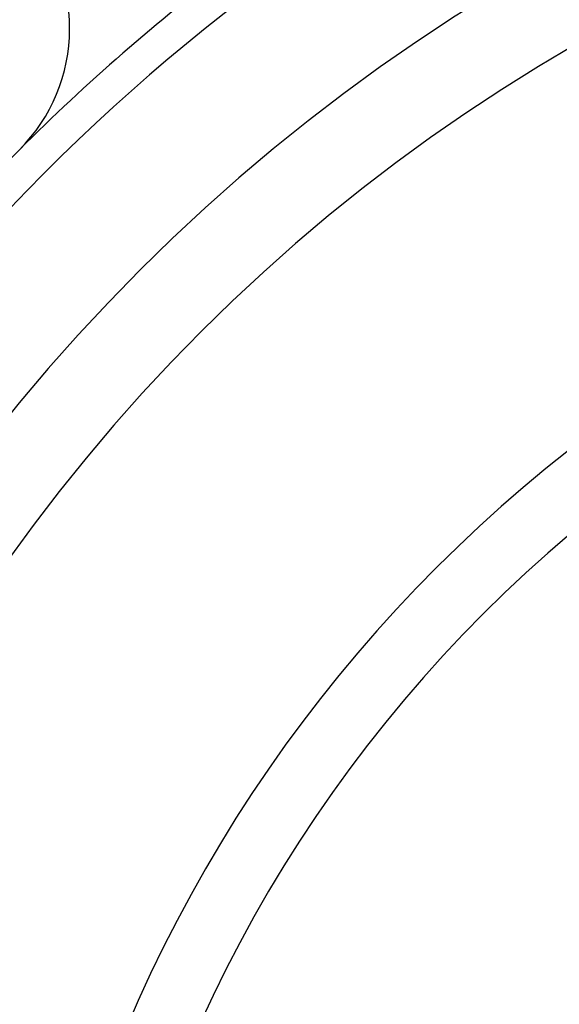
# Model space of a CAD drawing. Units: millimetres. Extents: x -286 to 488, y -305 to 305.
# Drawn here: x -248 to -233, y 2 to 31 of the extents above; entities that cross this region are included whole.
import ezdxf

# ---------------------------------------------------------------- set-up
doc = ezdxf.new("R2010")
doc.units = ezdxf.units.MM
doc.linetypes.add('DASHED', pattern=[9.652, 8.128, -1.524])
doc.layers.add('nevidi', color=4, linetype='DASHED')

msp = doc.modelspace()

# ---------------------------------------------------------------- linework, layer by layer
at = {"color": 2}
for centre, radius, start, end in [((-205.921, -15), 80, 7.90604, 172.09396), ((-205.921, -15), 75, 7.93467, 172.06533), ((-205.921, -15), 59, 0, 180), ((-205.921, -15), 55, 0, 180), ((-205.921, -15), 52.453, 0, 180), ((-251.883, 30.962), 5, 0, 180), ((-251.883, 30.962), 5, 315, 0), ((-205.921, -15), 30, 0, 180)]:
    msp.add_arc(centre, radius, start, end, dxfattribs=at)
at = {"layer": 'nevidi', "color": 7, "linetype": 'Continuous'}
for radius, start, end in [(60, 127.09603, 135), (60, 135, 142.90397), (42.668, 97.4402, 172.5598), (40.736, 95.5901, 174.4099)]:
    msp.add_arc((-205.921, -15), radius, start, end, dxfattribs=at)

doc.saveas('drawing.dxf')
